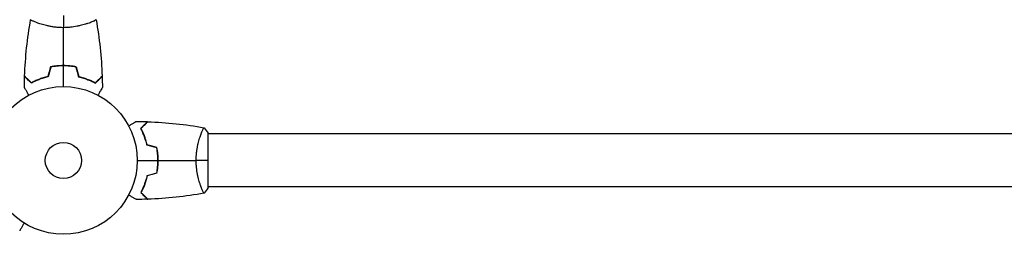
# Model space of a CAD drawing. Units: millimetres. Extents: x -5000 to 5000, y -5100 to 5100.
# Drawn here: x 1298 to 2005, y -1425 to -1271 of the extents above; entities that cross this region are included whole.
import ezdxf

# ---------------------------------------------------------------- set-up
doc = ezdxf.new("R2010")
doc.units = ezdxf.units.MM
doc.header["$LTSCALE"] = 20
doc.layers.add('2d', color=230, linetype='Continuous')

msp = doc.modelspace()

# ---------------------------------------------------------------- linework, layer by layer
at = {"layer": '2d'}
for p, q in [((1310.76, -1272.98), (1310.76, -1272.98)), ((1348.76, -1272.98), (1348.76, -1272.98)), ((1428.57, -1352.79), (1428.57, -1352.79)), ((1433.76, -1391.29), (1433.76, -1352.29)), ((2307.76, -1352.79), (1433.76, -1352.79)), ((1428.57, -1390.79), (1428.57, -1390.79)), ((2307.76, -1390.79), (1433.76, -1390.79))]:
    msp.add_line(p, q, dxfattribs=at)
for radius in [53, 13]:
    msp.add_circle((1329.76, -1371.79), radius, dxfattribs=at)
for points in [[(1301.94, -1311.22), (1302.45, -1297.69), (1303.89, -1284.18), (1306.25, -1270.85)], [(1329.76, -1267.79), (1329.76, -1270.32), (1329.76, -1273.26), (1329.76, -1276.52)], [(1353.27, -1270.85), (1355.63, -1284.18), (1357.07, -1297.69), (1357.58, -1311.22)], [(1329.76, -1303.75), (1329.76, -1294.6), (1329.76, -1285.51), (1329.76, -1276.52)], [(1320.55, -1304.61), (1319.92, -1306.95), (1319.29, -1309.28), (1318.67, -1311.62)], [(1320.71, -1304.79), (1320.08, -1307.12), (1319.46, -1309.45), (1318.83, -1311.79)], [(1329.76, -1318.79), (1329.76, -1313.83), (1329.76, -1308.88), (1329.76, -1303.95)], [(1338.81, -1304.79), (1339.44, -1307.12), (1340.06, -1309.45), (1340.69, -1311.79)], [(1338.97, -1304.61), (1339.6, -1306.95), (1340.22, -1309.28), (1340.85, -1311.62)], [(1301.74, -1319.4), (1301.77, -1316.76), (1301.83, -1314.13), (1301.93, -1311.49)], [(1357.59, -1311.49), (1357.69, -1314.13), (1357.75, -1316.76), (1357.78, -1319.4)], [(1382.14, -1343.77), (1384.78, -1343.8), (1387.42, -1343.86), (1390.06, -1343.95)], [(1390.33, -1343.97), (1403.85, -1344.48), (1417.37, -1345.92), (1430.7, -1348.28)], [(1430.76, -1348.29), (1431.79, -1349.5), (1432.83, -1350.87), (1433.76, -1352.29)], [(1396.76, -1362.73), (1394.43, -1362.11), (1392.09, -1361.48), (1389.76, -1360.86)], [(1396.93, -1362.57), (1394.6, -1361.95), (1392.26, -1361.32), (1389.93, -1360.7)], [(1382.76, -1371.79), (1387.72, -1371.79), (1392.67, -1371.79), (1397.6, -1371.79)], [(1397.8, -1371.79), (1406.95, -1371.79), (1416.03, -1371.79), (1425.03, -1371.79)], [(1433.76, -1371.79), (1431.23, -1371.79), (1428.29, -1371.79), (1425.03, -1371.79)], [(1396.76, -1380.84), (1394.43, -1381.47), (1392.09, -1382.09), (1389.76, -1382.72)], [(1396.93, -1381), (1394.6, -1381.63), (1392.26, -1382.25), (1389.93, -1382.88)], [(1433.76, -1391.29), (1432.83, -1392.71), (1431.78, -1394.08), (1430.76, -1395.29)], [(1430.7, -1395.3), (1417.37, -1397.65), (1403.85, -1399.1), (1390.33, -1399.61)], [(1390.06, -1399.62), (1387.42, -1399.72), (1384.78, -1399.78), (1382.14, -1399.8)]]:
    msp.add_open_spline(points, degree=3, dxfattribs=at)
for points, knots in [([(1329.76, -1276.52), (1328.89, -1276.52), (1328.04, -1276.49), (1326.35, -1276.4), (1325.51, -1276.34), (1324.27, -1276.21), (1323.86, -1276.16), (1323.04, -1276.06), (1322.64, -1276), (1321.44, -1275.82), (1320.66, -1275.69), (1319.16, -1275.39), (1318.43, -1275.23), (1317.01, -1274.9), (1316.32, -1274.72), (1314.35, -1274.18), (1313.16, -1273.81), (1311.56, -1273.26), (1311.05, -1273.08), (1310.1, -1272.73), (1309.67, -1272.56), (1308.48, -1272.08), (1307.83, -1271.79), (1307.08, -1271.43), (1306.88, -1271.32), (1306.55, -1271.13), (1306.43, -1271.05), (1306.31, -1270.96), (1306.29, -1270.93), (1306.25, -1270.88), (1306.25, -1270.86), (1306.26, -1270.81), (1306.26, -1270.79), (1306.26, -1270.79), (1306.26, -1270.79), (1306.26, -1270.79)], [0.16356818, 0.16356818, 0.16356818, 0.16356818, 0.1661247, 0.1661247, 0.16868122, 0.16868122, 0.16995948, 0.16995948, 0.17123774, 0.17123774, 0.17379425, 0.17379425, 0.17635077, 0.17635077, 0.17890729, 0.17890729, 0.18402032, 0.18402032, 0.18657684, 0.18657684, 0.18913336, 0.18913336, 0.19424639, 0.19424639, 0.19680291, 0.19680291, 0.19935943, 0.19935943, 0.20063769, 0.20063769, 0.20191595, 0.20191595, 0.20447247, 0.20447247, 0.20490292, 0.20490292, 0.20490292, 0.20490292]), ([(1353.26, -1270.79), (1353.26, -1270.79), (1353.26, -1270.79), (1353.26, -1270.79), (1353.26, -1270.81), (1353.27, -1270.86), (1353.26, -1270.88), (1353.23, -1270.93), (1353.2, -1270.96), (1353, -1271.12), (1352.67, -1271.31), (1351.93, -1271.68), (1351.64, -1271.81), (1350.98, -1272.1), (1350.61, -1272.25), (1349.42, -1272.74), (1348.48, -1273.09), (1347.13, -1273.55), (1346.86, -1273.64), (1346.29, -1273.82), (1346, -1273.92), (1345.1, -1274.19), (1344.48, -1274.37), (1343.18, -1274.73), (1342.51, -1274.9), (1341.45, -1275.15), (1341.09, -1275.23), (1340.36, -1275.39), (1339.98, -1275.47), (1338.09, -1275.83), (1336.52, -1276.08), (1334.04, -1276.34), (1333.19, -1276.4), (1331.48, -1276.49), (1330.62, -1276.52), (1329.76, -1276.52)], [0.12220864, 0.12220864, 0.12220864, 0.12220864, 0.12268837, 0.12268837, 0.12524335, 0.12524335, 0.12652085, 0.12652085, 0.12779834, 0.12779834, 0.13290832, 0.13290832, 0.13546331, 0.13546331, 0.1380183, 0.1380183, 0.14312827, 0.14312827, 0.14440577, 0.14440577, 0.14568326, 0.14568326, 0.14823825, 0.14823825, 0.15079324, 0.15079324, 0.15207073, 0.15207073, 0.15334823, 0.15334823, 0.15845821, 0.15845821, 0.16101319, 0.16101319, 0.16356818, 0.16356818, 0.16356818, 0.16356818]), ([(1329.76, -1303.75), (1328.18, -1303.75), (1326.62, -1303.82), (1324.31, -1304.04), (1323.55, -1304.13), (1322.03, -1304.35), (1321.28, -1304.47), (1320.55, -1304.61)], [0.009405818, 0.009405818, 0.009405818, 0.009405818, 0.01410835, 0.01410835, 0.016459616, 0.016459616, 0.018810883, 0.018810883, 0.018810883, 0.018810883]), ([(1329.76, -1303.95), (1328.21, -1303.95), (1326.68, -1304.02), (1324.41, -1304.23), (1323.66, -1304.32), (1322.17, -1304.53), (1321.43, -1304.65), (1320.71, -1304.79)], [0.009233803, 0.009233803, 0.009233803, 0.009233803, 0.013850802, 0.013850802, 0.016159301, 0.016159301, 0.0184678, 0.0184678, 0.0184678, 0.0184678]), ([(1338.97, -1304.61), (1337.5, -1304.33), (1336, -1304.12), (1333.69, -1303.9), (1332.92, -1303.84), (1331.35, -1303.77), (1330.55, -1303.75), (1329.76, -1303.75)], [0, 0, 0, 0, 0.004702909, 0.004702909, 0.007054363, 0.007054363, 0.009405818, 0.009405818, 0.009405818, 0.009405818]), ([(1338.81, -1304.79), (1337.36, -1304.52), (1335.89, -1304.31), (1333.62, -1304.09), (1332.86, -1304.04), (1331.32, -1303.97), (1330.53, -1303.95), (1329.76, -1303.95)], [0, 0, 0, 0, 0.004616902, 0.004616902, 0.006925353, 0.006925353, 0.009233803, 0.009233803, 0.009233803, 0.009233803]), ([(1306.72, -1316.28), (1306.17, -1315.73), (1305.66, -1315.22), (1304.71, -1314.28), (1304.28, -1313.84), (1303.7, -1313.26), (1303.52, -1313.08), (1303.18, -1312.75), (1303.03, -1312.59), (1302.61, -1312.17), (1302.39, -1311.95), (1302.16, -1311.72), (1302.1, -1311.66), (1302.03, -1311.59), (1302.02, -1311.58), (1301.99, -1311.55), (1301.98, -1311.55), (1301.96, -1311.53), (1301.95, -1311.51), (1301.94, -1311.5), (1301.93, -1311.5), (1301.93, -1311.49), (1301.93, -1311.49), (1301.93, -1311.49)], [0, 0, 0, 0, 0.0035063, 0.0035063, 0.0070126, 0.0070126, 0.00876575, 0.00876575, 0.0105189, 0.0105189, 0.0140252, 0.0140252, 0.01577835, 0.01577835, 0.01665493, 0.01665493, 0.0175315, 0.0175315, 0.02103781, 0.02103781, 0.02454411, 0.02454411, 0.0274484, 0.0274484, 0.0274484, 0.0274484]), ([(1306.76, -1316.04), (1306.2, -1315.48), (1305.69, -1314.97), (1304.74, -1314.02), (1304.31, -1313.59), (1303.73, -1313.01), (1303.55, -1312.83), (1303.21, -1312.49), (1303.05, -1312.33), (1302.63, -1311.91), (1302.41, -1311.69), (1302.17, -1311.45), (1302.11, -1311.39), (1302.02, -1311.3), (1302, -1311.28), (1301.97, -1311.26), (1301.96, -1311.24), (1301.95, -1311.23), (1301.94, -1311.22), (1301.94, -1311.22), (1301.94, -1311.22), (1301.94, -1311.22)], [0, 0, 0, 0, 0.00350666, 0.00350666, 0.00701332, 0.00701332, 0.00876665, 0.00876665, 0.01051997, 0.01051997, 0.01402663, 0.01402663, 0.01577996, 0.01577996, 0.01753329, 0.01753329, 0.02103995, 0.02103995, 0.02454661, 0.02454661, 0.02744921, 0.02744921, 0.02744921, 0.02744921]), ([(1318.83, -1311.79), (1317.59, -1312.07), (1316.42, -1312.39), (1314.17, -1313.08), (1313.11, -1313.45), (1311.59, -1314.03), (1311.1, -1314.23), (1310.14, -1314.63), (1309.67, -1314.84), (1308.31, -1315.46), (1307.48, -1315.88), (1306.72, -1316.28)], [0, 0, 0, 0, 0.00404294, 0.00404294, 0.00808588, 0.00808588, 0.01010735, 0.01010735, 0.01212882, 0.01212882, 0.01617176, 0.01617176, 0.01617176, 0.01617176]), ([(1318.67, -1311.62), (1317.45, -1311.9), (1316.3, -1312.21), (1314.09, -1312.89), (1313.05, -1313.26), (1311.06, -1314.02), (1310.11, -1314.42), (1308.33, -1315.23), (1307.51, -1315.64), (1306.76, -1316.04)], [0, 0, 0, 0, 0.00398181, 0.00398181, 0.00796362, 0.00796362, 0.01194542, 0.01194542, 0.01592723, 0.01592723, 0.01592723, 0.01592723]), ([(1340.69, -1311.79), (1341.93, -1312.07), (1343.1, -1312.39), (1345.34, -1313.08), (1346.41, -1313.45), (1347.93, -1314.03), (1348.42, -1314.23), (1349.38, -1314.63), (1349.85, -1314.84), (1351.2, -1315.46), (1352.04, -1315.88), (1352.8, -1316.28)], [0, 0, 0, 0, 0.00404294, 0.00404294, 0.00808588, 0.00808588, 0.01010735, 0.01010735, 0.01212882, 0.01212882, 0.01617176, 0.01617176, 0.01617176, 0.01617176]), ([(1340.85, -1311.62), (1342.07, -1311.9), (1343.22, -1312.21), (1345.42, -1312.89), (1346.47, -1313.26), (1348.46, -1314.02), (1349.41, -1314.42), (1351.19, -1315.23), (1352.01, -1315.64), (1352.76, -1316.04)], [0, 0, 0, 0, 0.00398181, 0.00398181, 0.00796362, 0.00796362, 0.01194542, 0.01194542, 0.01592723, 0.01592723, 0.01592723, 0.01592723]), ([(1352.76, -1316.04), (1353.31, -1315.48), (1353.83, -1314.97), (1354.77, -1314.02), (1355.21, -1313.59), (1355.79, -1313.01), (1355.97, -1312.83), (1356.31, -1312.49), (1356.47, -1312.33), (1356.89, -1311.91), (1357.11, -1311.69), (1357.35, -1311.45), (1357.41, -1311.39), (1357.49, -1311.3), (1357.52, -1311.28), (1357.54, -1311.26), (1357.56, -1311.24), (1357.57, -1311.23), (1357.57, -1311.22), (1357.58, -1311.22), (1357.58, -1311.22), (1357.58, -1311.22)], [0, 0, 0, 0, 0.00350666, 0.00350666, 0.00701332, 0.00701332, 0.00876665, 0.00876665, 0.01051997, 0.01051997, 0.01402663, 0.01402663, 0.01577996, 0.01577996, 0.01753329, 0.01753329, 0.02103995, 0.02103995, 0.02454661, 0.02454661, 0.02744921, 0.02744921, 0.02744921, 0.02744921]), ([(1352.8, -1316.28), (1353.35, -1315.73), (1353.86, -1315.22), (1354.81, -1314.28), (1355.24, -1313.84), (1355.82, -1313.26), (1356, -1313.08), (1356.34, -1312.75), (1356.49, -1312.59), (1356.91, -1312.17), (1357.13, -1311.95), (1357.36, -1311.72), (1357.42, -1311.66), (1357.49, -1311.59), (1357.5, -1311.58), (1357.53, -1311.55), (1357.53, -1311.55), (1357.55, -1311.53), (1357.57, -1311.51), (1357.58, -1311.5), (1357.58, -1311.5), (1357.59, -1311.49), (1357.59, -1311.49), (1357.59, -1311.49)], [0, 0, 0, 0, 0.0035063, 0.0035063, 0.0070126, 0.0070126, 0.00876575, 0.00876575, 0.0105189, 0.0105189, 0.0140252, 0.0140252, 0.01577835, 0.01577835, 0.01665493, 0.01665493, 0.0175315, 0.0175315, 0.02103781, 0.02103781, 0.02454411, 0.02454411, 0.0274484, 0.0274484, 0.0274484, 0.0274484]), ([(1304.95, -1324.95), (1304.85, -1324.78), (1304.75, -1324.61), (1304.23, -1323.71), (1303.83, -1323.02), (1303.3, -1322.09), (1303.12, -1321.8), (1302.81, -1321.25), (1302.66, -1321), (1302.4, -1320.54), (1302.28, -1320.34), (1302.08, -1319.99), (1302, -1319.84), (1301.86, -1319.61), (1301.82, -1319.54), (1301.78, -1319.47), (1301.78, -1319.46), (1301.77, -1319.45), (1301.77, -1319.45), (1301.76, -1319.43), (1301.75, -1319.42), (1301.74, -1319.41), (1301.74, -1319.4), (1301.74, -1319.4)], [0.00292306, 0.00292306, 0.00292306, 0.00292306, 0.00379004, 0.00379004, 0.00758008, 0.00758008, 0.0094751, 0.0094751, 0.01137012, 0.01137012, 0.01326514, 0.01326514, 0.01516016, 0.01516016, 0.01705518, 0.01705518, 0.01800269, 0.01800269, 0.0189502, 0.0189502, 0.02274024, 0.02274024, 0.02935902, 0.02935902, 0.02935902, 0.02935902]), ([(1357.78, -1319.4), (1357.78, -1319.4), (1357.77, -1319.41), (1357.76, -1319.42), (1357.76, -1319.43), (1357.75, -1319.45), (1357.75, -1319.45), (1357.74, -1319.47), (1357.73, -1319.48), (1357.69, -1319.56), (1357.64, -1319.64), (1357.44, -1319.99), (1357.23, -1320.35), (1356.83, -1321.03), (1356.69, -1321.29), (1356.37, -1321.83), (1356.21, -1322.12), (1355.67, -1323.04), (1355.28, -1323.72), (1354.77, -1324.62), (1354.67, -1324.78), (1354.57, -1324.95)], [0.03093242, 0.03093242, 0.03093242, 0.03093242, 0.03756195, 0.03756195, 0.04131815, 0.04131815, 0.04225719, 0.04225719, 0.04319624, 0.04319624, 0.04507434, 0.04507434, 0.04883054, 0.04883054, 0.05070863, 0.05070863, 0.05258673, 0.05258673, 0.05634293, 0.05634293, 0.05718798, 0.05718798, 0.05718798, 0.05718798]), ([(1376.59, -1346.97), (1376.77, -1346.87), (1376.94, -1346.78), (1377.84, -1346.26), (1378.52, -1345.86), (1379.45, -1345.32), (1379.75, -1345.15), (1380.3, -1344.84), (1380.55, -1344.69), (1381, -1344.43), (1381.21, -1344.31), (1381.56, -1344.11), (1381.7, -1344.02), (1381.93, -1343.89), (1382.01, -1343.85), (1382.07, -1343.81), (1382.09, -1343.8), (1382.09, -1343.8), (1382.1, -1343.8), (1382.12, -1343.79), (1382.12, -1343.78), (1382.14, -1343.77), (1382.14, -1343.77), (1382.14, -1343.77)], [0.00292306, 0.00292306, 0.00292306, 0.00292306, 0.00379004, 0.00379004, 0.00758008, 0.00758008, 0.0094751, 0.0094751, 0.01137012, 0.01137012, 0.01326514, 0.01326514, 0.01516016, 0.01516016, 0.01705518, 0.01705518, 0.01800269, 0.01800269, 0.0189502, 0.0189502, 0.02274024, 0.02274024, 0.02935902, 0.02935902, 0.02935902, 0.02935902]), ([(1385.26, -1348.75), (1385.81, -1348.2), (1386.33, -1347.68), (1387.27, -1346.74), (1387.7, -1346.31), (1388.28, -1345.73), (1388.46, -1345.55), (1388.8, -1345.21), (1388.96, -1345.05), (1389.38, -1344.63), (1389.6, -1344.41), (1389.83, -1344.18), (1389.89, -1344.12), (1389.95, -1344.06), (1389.97, -1344.04), (1389.99, -1344.02), (1390, -1344.01), (1390.02, -1343.99), (1390.03, -1343.98), (1390.05, -1343.97), (1390.05, -1343.96), (1390.05, -1343.96), (1390.06, -1343.95), (1390.06, -1343.95)], [0, 0, 0, 0, 0.0035063, 0.0035063, 0.0070126, 0.0070126, 0.00876575, 0.00876575, 0.0105189, 0.0105189, 0.0140252, 0.0140252, 0.01577835, 0.01577835, 0.01665493, 0.01665493, 0.0175315, 0.0175315, 0.02103781, 0.02103781, 0.02454411, 0.02454411, 0.0274484, 0.0274484, 0.0274484, 0.0274484]), ([(1389.76, -1360.86), (1389.48, -1359.62), (1389.16, -1358.44), (1388.47, -1356.2), (1388.1, -1355.14), (1387.52, -1353.62), (1387.32, -1353.12), (1386.91, -1352.16), (1386.71, -1351.7), (1386.08, -1350.34), (1385.67, -1349.51), (1385.26, -1348.75)], [0, 0, 0, 0, 0.00404294, 0.00404294, 0.00808588, 0.00808588, 0.01010735, 0.01010735, 0.01212882, 0.01212882, 0.01617176, 0.01617176, 0.01617176, 0.01617176]), ([(1385.51, -1348.78), (1386.06, -1348.23), (1386.57, -1347.72), (1387.52, -1346.77), (1387.95, -1346.34), (1388.54, -1345.76), (1388.72, -1345.58), (1389.06, -1345.24), (1389.21, -1345.08), (1389.64, -1344.66), (1389.86, -1344.43), (1390.09, -1344.2), (1390.15, -1344.14), (1390.24, -1344.05), (1390.27, -1344.03), (1390.29, -1344), (1390.3, -1343.99), (1390.32, -1343.98), (1390.32, -1343.97), (1390.33, -1343.97), (1390.33, -1343.97), (1390.33, -1343.97)], [0, 0, 0, 0, 0.00350666, 0.00350666, 0.00701332, 0.00701332, 0.00876665, 0.00876665, 0.01051997, 0.01051997, 0.01402663, 0.01402663, 0.01577996, 0.01577996, 0.01753329, 0.01753329, 0.02103995, 0.02103995, 0.02454661, 0.02454661, 0.02744921, 0.02744921, 0.02744921, 0.02744921]), ([(1389.93, -1360.7), (1389.65, -1359.48), (1389.33, -1358.33), (1388.65, -1356.12), (1388.29, -1355.08), (1387.53, -1353.08), (1387.13, -1352.14), (1386.31, -1350.36), (1385.91, -1349.54), (1385.51, -1348.78)], [0, 0, 0, 0, 0.00398181, 0.00398181, 0.00796362, 0.00796362, 0.01194542, 0.01194542, 0.01592723, 0.01592723, 0.01592723, 0.01592723]), ([(1425.03, -1371.79), (1425.03, -1370.92), (1425.05, -1370.06), (1425.14, -1368.37), (1425.21, -1367.54), (1425.34, -1366.3), (1425.38, -1365.89), (1425.49, -1365.07), (1425.54, -1364.67), (1425.73, -1363.46), (1425.86, -1362.69), (1426.15, -1361.18), (1426.31, -1360.45), (1426.65, -1359.04), (1426.82, -1358.35), (1427.36, -1356.38), (1427.73, -1355.19), (1428.28, -1353.58), (1428.46, -1353.07), (1428.81, -1352.13), (1428.98, -1351.7), (1429.47, -1350.5), (1429.76, -1349.85), (1430.12, -1349.11), (1430.23, -1348.9), (1430.42, -1348.58), (1430.49, -1348.46), (1430.59, -1348.34), (1430.62, -1348.31), (1430.67, -1348.28), (1430.69, -1348.28), (1430.74, -1348.28), (1430.76, -1348.29), (1430.76, -1348.29), (1430.76, -1348.29), (1430.76, -1348.29)], [0.16356818, 0.16356818, 0.16356818, 0.16356818, 0.1661247, 0.1661247, 0.16868122, 0.16868122, 0.16995948, 0.16995948, 0.17123774, 0.17123774, 0.17379425, 0.17379425, 0.17635077, 0.17635077, 0.17890729, 0.17890729, 0.18402032, 0.18402032, 0.18657684, 0.18657684, 0.18913336, 0.18913336, 0.19424639, 0.19424639, 0.19680291, 0.19680291, 0.19935943, 0.19935943, 0.20063769, 0.20063769, 0.20191595, 0.20191595, 0.20447247, 0.20447247, 0.20490292, 0.20490292, 0.20490292, 0.20490292]), ([(1397.6, -1371.79), (1397.6, -1370.24), (1397.53, -1368.71), (1397.31, -1366.44), (1397.22, -1365.69), (1397.02, -1364.19), (1396.89, -1363.46), (1396.76, -1362.73)], [0.009233803, 0.009233803, 0.009233803, 0.009233803, 0.013850802, 0.013850802, 0.016159301, 0.016159301, 0.0184678, 0.0184678, 0.0184678, 0.0184678]), ([(1397.8, -1371.79), (1397.8, -1370.21), (1397.72, -1368.65), (1397.5, -1366.34), (1397.41, -1365.58), (1397.2, -1364.06), (1397.07, -1363.31), (1396.93, -1362.57)], [0.009405818, 0.009405818, 0.009405818, 0.009405818, 0.01410835, 0.01410835, 0.016459616, 0.016459616, 0.018810883, 0.018810883, 0.018810883, 0.018810883]), ([(1396.76, -1380.84), (1397.03, -1379.39), (1397.24, -1377.91), (1397.45, -1375.65), (1397.51, -1374.89), (1397.58, -1373.34), (1397.6, -1372.56), (1397.6, -1371.79)], [0, 0, 0, 0, 0.004616902, 0.004616902, 0.006925353, 0.006925353, 0.009233803, 0.009233803, 0.009233803, 0.009233803]), ([(1396.93, -1381), (1397.21, -1379.53), (1397.43, -1378.03), (1397.65, -1375.72), (1397.7, -1374.94), (1397.78, -1373.37), (1397.8, -1372.58), (1397.8, -1371.79)], [0, 0, 0, 0, 0.004702909, 0.004702909, 0.007054363, 0.007054363, 0.009405818, 0.009405818, 0.009405818, 0.009405818]), ([(1430.76, -1395.29), (1430.76, -1395.29), (1430.76, -1395.29), (1430.76, -1395.29), (1430.74, -1395.29), (1430.69, -1395.3), (1430.67, -1395.29), (1430.62, -1395.26), (1430.59, -1395.23), (1430.42, -1395.03), (1430.23, -1394.69), (1429.87, -1393.95), (1429.74, -1393.67), (1429.45, -1393.01), (1429.29, -1392.64), (1428.81, -1391.44), (1428.46, -1390.51), (1428, -1389.16), (1427.91, -1388.88), (1427.72, -1388.31), (1427.63, -1388.02), (1427.36, -1387.13), (1427.17, -1386.51), (1426.82, -1385.21), (1426.65, -1384.53), (1426.4, -1383.48), (1426.32, -1383.12), (1426.16, -1382.38), (1426.08, -1382.01), (1425.71, -1380.12), (1425.47, -1378.55), (1425.21, -1376.06), (1425.14, -1375.21), (1425.05, -1373.51), (1425.03, -1372.65), (1425.03, -1371.79)], [0.12220864, 0.12220864, 0.12220864, 0.12220864, 0.12268837, 0.12268837, 0.12524335, 0.12524335, 0.12652085, 0.12652085, 0.12779834, 0.12779834, 0.13290832, 0.13290832, 0.13546331, 0.13546331, 0.1380183, 0.1380183, 0.14312827, 0.14312827, 0.14440577, 0.14440577, 0.14568326, 0.14568326, 0.14823825, 0.14823825, 0.15079324, 0.15079324, 0.15207073, 0.15207073, 0.15334823, 0.15334823, 0.15845821, 0.15845821, 0.16101319, 0.16101319, 0.16356818, 0.16356818, 0.16356818, 0.16356818]), ([(1389.76, -1382.72), (1389.48, -1383.95), (1389.16, -1385.13), (1388.47, -1387.37), (1388.1, -1388.44), (1387.52, -1389.96), (1387.32, -1390.45), (1386.91, -1391.41), (1386.71, -1391.88), (1386.08, -1393.23), (1385.67, -1394.06), (1385.26, -1394.83)], [0, 0, 0, 0, 0.00404294, 0.00404294, 0.00808588, 0.00808588, 0.01010735, 0.01010735, 0.01212882, 0.01212882, 0.01617176, 0.01617176, 0.01617176, 0.01617176]), ([(1389.93, -1382.88), (1389.65, -1384.09), (1389.33, -1385.25), (1388.65, -1387.45), (1388.29, -1388.5), (1387.53, -1390.49), (1387.13, -1391.43), (1386.31, -1393.21), (1385.91, -1394.04), (1385.51, -1394.79)], [0, 0, 0, 0, 0.00398181, 0.00398181, 0.00796362, 0.00796362, 0.01194542, 0.01194542, 0.01592723, 0.01592723, 0.01592723, 0.01592723]), ([(1382.14, -1399.8), (1382.14, -1399.8), (1382.14, -1399.8), (1382.12, -1399.79), (1382.11, -1399.79), (1382.1, -1399.78), (1382.09, -1399.78), (1382.08, -1399.77), (1382.06, -1399.76), (1381.99, -1399.72), (1381.91, -1399.67), (1381.56, -1399.47), (1381.2, -1399.26), (1380.51, -1398.86), (1380.26, -1398.72), (1379.71, -1398.4), (1379.42, -1398.23), (1378.5, -1397.7), (1377.82, -1397.31), (1376.93, -1396.79), (1376.76, -1396.7), (1376.59, -1396.6)], [0.03093242, 0.03093242, 0.03093242, 0.03093242, 0.03756195, 0.03756195, 0.04131815, 0.04131815, 0.04225719, 0.04225719, 0.04319624, 0.04319624, 0.04507434, 0.04507434, 0.04883054, 0.04883054, 0.05070863, 0.05070863, 0.05258673, 0.05258673, 0.05634293, 0.05634293, 0.05718798, 0.05718798, 0.05718798, 0.05718798]), ([(1385.26, -1394.83), (1385.81, -1395.38), (1386.33, -1395.89), (1387.27, -1396.83), (1387.7, -1397.27), (1388.28, -1397.84), (1388.46, -1398.03), (1388.8, -1398.36), (1388.96, -1398.52), (1389.38, -1398.94), (1389.6, -1399.16), (1389.83, -1399.39), (1389.89, -1399.45), (1389.95, -1399.51), (1389.97, -1399.53), (1389.99, -1399.56), (1390, -1399.56), (1390.02, -1399.58), (1390.03, -1399.59), (1390.05, -1399.61), (1390.05, -1399.61), (1390.05, -1399.62), (1390.06, -1399.62), (1390.06, -1399.62)], [0, 0, 0, 0, 0.0035063, 0.0035063, 0.0070126, 0.0070126, 0.00876575, 0.00876575, 0.0105189, 0.0105189, 0.0140252, 0.0140252, 0.01577835, 0.01577835, 0.01665493, 0.01665493, 0.0175315, 0.0175315, 0.02103781, 0.02103781, 0.02454411, 0.02454411, 0.0274484, 0.0274484, 0.0274484, 0.0274484]), ([(1385.51, -1394.79), (1386.06, -1395.34), (1386.57, -1395.86), (1387.52, -1396.8), (1387.95, -1397.23), (1388.54, -1397.82), (1388.72, -1398), (1389.06, -1398.34), (1389.21, -1398.49), (1389.64, -1398.92), (1389.86, -1399.14), (1390.09, -1399.37), (1390.15, -1399.43), (1390.24, -1399.52), (1390.27, -1399.55), (1390.29, -1399.57), (1390.3, -1399.58), (1390.32, -1399.6), (1390.32, -1399.6), (1390.33, -1399.61), (1390.33, -1399.61), (1390.33, -1399.61)], [0, 0, 0, 0, 0.00350666, 0.00350666, 0.00701332, 0.00701332, 0.00876665, 0.00876665, 0.01051997, 0.01051997, 0.01402663, 0.01402663, 0.01577996, 0.01577996, 0.01753329, 0.01753329, 0.02103995, 0.02103995, 0.02454661, 0.02454661, 0.02744921, 0.02744921, 0.02744921, 0.02744921]), ([(1301.61, -1416.69), (1301.51, -1416.86), (1301.41, -1417.04), (1300.89, -1417.94), (1300.49, -1418.62), (1299.95, -1419.55), (1299.78, -1419.85), (1299.47, -1420.4), (1299.32, -1420.65), (1299.06, -1421.1), (1298.94, -1421.31), (1298.74, -1421.66), (1298.66, -1421.8), (1298.52, -1422.03), (1298.48, -1422.11), (1298.44, -1422.17), (1298.43, -1422.18), (1298.43, -1422.19), (1298.43, -1422.2), (1298.42, -1422.21), (1298.41, -1422.22), (1298.4, -1422.24), (1298.4, -1422.24), (1298.4, -1422.24)], [0.00292306, 0.00292306, 0.00292306, 0.00292306, 0.00379004, 0.00379004, 0.00758008, 0.00758008, 0.0094751, 0.0094751, 0.01137012, 0.01137012, 0.01326514, 0.01326514, 0.01516016, 0.01516016, 0.01705518, 0.01705518, 0.01800269, 0.01800269, 0.0189502, 0.0189502, 0.02274024, 0.02274024, 0.02935902, 0.02935902, 0.02935902, 0.02935902])]:
    msp.add_open_spline(points, degree=3, knots=knots, dxfattribs=at)

doc.saveas('drawing.dxf')
